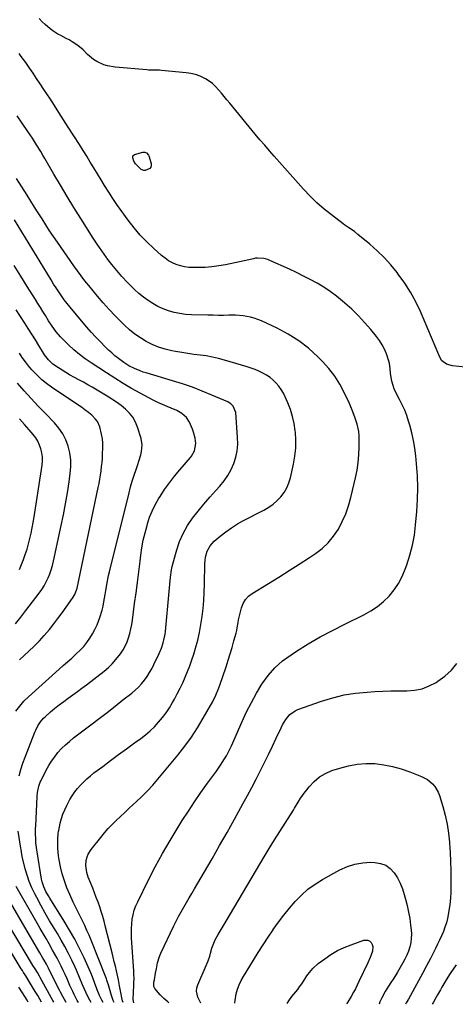
# Model space of a CAD drawing. Units: inches. Extents: x 1820370 to 1825614, y 420992 to 426293.
# Drawn here: x 1821410 to 1821681, y 421013 to 421625 of the extents above; entities that cross this region are included whole.
import ezdxf

# ---------------------------------------------------------------- set-up
doc = ezdxf.new("R2010")
doc.units = ezdxf.units.IN
doc.header["$MEASUREMENT"] = 0
doc.layers.add('7', color=7, linetype='Continuous')
doc.layers.add('8', color=7, linetype='Continuous')

msp = doc.modelspace()

# ---------------------------------------------------------------- linework, layer by layer
at = {"layer": '7', "color": 18}
for points in [[(1821691.22, 421409.01, 2008), (1821679.3, 421410.07, 2008), (1821675.62, 421411.2, 2008), (1821672.51, 421413.56, 2008), (1821670.89, 421416.97, 2008), (1821659.36, 421443.88, 2008), (1821656.45, 421450, 2008), (1821653.24, 421455.95, 2008), (1821649.58, 421461.63, 2008), (1821645.62, 421467.13, 2008), (1821644.83, 421468.16, 2008), (1821640.9, 421472.88, 2008), (1821636.78, 421477.42, 2008), (1821632.39, 421481.68, 2008), (1821627.8, 421485.77, 2008), (1821620.54, 421491.83, 2008), (1821618.3, 421493.6, 2008), (1821614.77, 421496.02, 2008), (1821612.44, 421497.66, 2008), (1821611.29, 421498.51, 2008), (1821604.1, 421503.95, 2008), (1821599.48, 421507.66, 2008), (1821595.02, 421511.54, 2008), (1821590.8, 421515.68, 2008), (1821586.73, 421519.99, 2008), (1821568.49, 421540.49, 2008), (1821566.98, 421542.19, 2008), (1821565.48, 421543.89, 2008), (1821562.49, 421547.31, 2008), (1821559.53, 421550.75, 2008), (1821556.61, 421554.23, 2008), (1821540.71, 421573.47, 2008), (1821538.98, 421575.56, 2008), (1821537.26, 421577.65, 2008), (1821535.54, 421579.73, 2008), (1821533.81, 421581.82, 2008), (1821531.99, 421583.79, 2008), (1821530.04, 421585.6, 2008), (1821527.89, 421587.18, 2008), (1821525.62, 421588.61, 2008), (1821522.33, 421590.2, 2008), (1821519.55, 421591.25, 2008), (1821516.65, 421591.94, 2008), (1821513.69, 421592.4, 2008), (1821498.29, 421593.8, 2008), (1821497.14, 421593.88, 2008), (1821493.69, 421593.98, 2008), (1821490.24, 421594.06, 2008), (1821489.1, 421594.13, 2008), (1821469.46, 421595.77, 2008), (1821464.73, 421596.59, 2008), (1821462.45, 421597.33, 2008), (1821458.09, 421599.36, 2008), (1821456.05, 421600.63, 2008), (1821452.36, 421603.7, 2008), (1821449.5, 421606.51, 2008), (1821446.31, 421609.29, 2008), (1821442.81, 421611.64, 2008), (1821440.81, 421612.78, 2008), (1821439.09, 421613.71, 2008), (1821435.61, 421615.44, 2008), (1821433.88, 421616.33, 2008), (1821430.63, 421618.42, 2008), (1821429.1, 421619.61, 2008), (1821426.03, 421622.29, 2008), (1821424.1, 421624.1, 2008), (1821422.25, 421626, 2008)], [(1821481.17, 421014.22, 2006), (1821480.78, 421016.13, 2006), (1821480.77, 421016.68, 2006), (1821480.89, 421020.35, 2006), (1821480.94, 421022.04, 2006), (1821481.01, 421023.73, 2006), (1821481.16, 421027.1, 2006), (1821481.22, 421028.78, 2006), (1821481.19, 421032.15, 2006), (1821481.11, 421033.84, 2006), (1821479.68, 421054.55, 2006), (1821479.57, 421057.44, 2006), (1821479.59, 421060.32, 2006), (1821479.79, 421063.2, 2006), (1821480.11, 421066.07, 2006), (1821480.66, 421068.9, 2006), (1821481.38, 421071.67, 2006), (1821482.36, 421074.36, 2006), (1821483.51, 421076.99, 2006), (1821490.06, 421090.19, 2006), (1821494.4, 421098.62, 2006), (1821498.9, 421106.96, 2006), (1821503.65, 421115.16, 2006), (1821508.57, 421123.27, 2006), (1821511.24, 421127.53, 2006), (1821515, 421133.4, 2006), (1821518.85, 421139.21, 2006), (1821522.83, 421144.94, 2006), (1821526.9, 421150.61, 2006), (1821532.44, 421158.16, 2006), (1821533.77, 421160.03, 2006), (1821535.07, 421161.91, 2006), (1821537.54, 421165.77, 2006), (1821538.69, 421167.75, 2006), (1821540.81, 421171.8, 2006), (1821541.78, 421173.87, 2006), (1821548.49, 421189, 2006), (1821551.28, 421194.97, 2006), (1821554.24, 421200.85, 2006), (1821557.43, 421206.61, 2006), (1821560.79, 421212.27, 2006), (1821564.59, 421217.56, 2006), (1821568.8, 421222.45, 2006), (1821573.63, 421226.72, 2006), (1821578.87, 421230.59, 2006), (1821582.27, 421232.77, 2006), (1821589.6, 421237.28, 2006), (1821597.02, 421241.62, 2006), (1821604.6, 421245.69, 2006), (1821612.27, 421249.6, 2006), (1821624.19, 421255.41, 2006), (1821628.49, 421257.81, 2006), (1821632.57, 421260.5, 2006), (1821636.33, 421263.62, 2006), (1821639.87, 421267.04, 2006), (1821642.98, 421270.84, 2006), (1821645.76, 421274.84, 2006), (1821648.03, 421279.15, 2006), (1821649.97, 421283.66, 2006), (1821650.94, 421286.36, 2006), (1821652.86, 421292.43, 2006), (1821654.47, 421298.58, 2006), (1821655.6, 421304.82, 2006), (1821656.41, 421311.14, 2006), (1821657.17, 421319.57, 2006), (1821657.62, 421326.96, 2006), (1821657.79, 421334.36, 2006), (1821657.54, 421341.75, 2006), (1821657, 421349.14, 2006), (1821656.5, 421354.15, 2006), (1821655.87, 421359.01, 2006), (1821655.06, 421363.83, 2006), (1821653.99, 421368.61, 2006), (1821652.74, 421373.35, 2006), (1821652.05, 421375.68, 2006), (1821650.9, 421379.18, 2006), (1821649.59, 421382.62, 2006), (1821648.07, 421385.97, 2006), (1821646.4, 421389.25, 2006), (1821644.13, 421393.59, 2006), (1821643.14, 421395.85, 2006), (1821641.67, 421400.57, 2006), (1821640.67, 421405.44, 2006), (1821640.45, 421408.51, 2006), (1821640.14, 421411.56, 2006), (1821639.78, 421413.04, 2006), (1821638.19, 421417.54, 2006), (1821636.95, 421420.43, 2006), (1821635.53, 421423.22, 2006), (1821633.84, 421425.85, 2006), (1821631.98, 421428.38, 2006), (1821628.44, 421432.72, 2006), (1821624.67, 421437.09, 2006), (1821620.76, 421441.32, 2006), (1821616.62, 421445.34, 2006), (1821612.34, 421449.21, 2006), (1821610.91, 421450.44, 2006), (1821607.15, 421453.47, 2006), (1821603.29, 421456.35, 2006), (1821599.25, 421458.98, 2006), (1821595.1, 421461.46, 2006), (1821590.85, 421463.76, 2006), (1821586.55, 421465.99, 2006), (1821582.21, 421468.13, 2006), (1821577.83, 421470.19, 2006), (1821565.72, 421475.73, 2006), (1821564.51, 421476.22, 2006), (1821562, 421476.89, 2006), (1821558.1, 421477.13, 2006), (1821556.8, 421477, 2006), (1821555.51, 421476.78, 2006), (1821538.06, 421473.05, 2006), (1821533.87, 421472.29, 2006), (1821529.66, 421471.71, 2006), (1821525.42, 421471.39, 2006), (1821521.15, 421471.25, 2006), (1821518.04, 421471.25, 2006), (1821515.35, 421471.39, 2006), (1821512.69, 421471.73, 2006), (1821510.09, 421472.35, 2006), (1821507.52, 421473.16, 2006), (1821505.05, 421474.25, 2006), (1821502.7, 421475.52, 2006), (1821500.49, 421477.03, 2006), (1821498.39, 421478.72, 2006), (1821493.56, 421483.09, 2006), (1821489.26, 421487.21, 2006), (1821485.13, 421491.49, 2006), (1821481.26, 421496.01, 2006), (1821477.56, 421500.68, 2006), (1821475.86, 421502.97, 2006), (1821473.17, 421506.69, 2006), (1821470.54, 421510.44, 2006), (1821468, 421514.25, 2006), (1821465.52, 421518.1, 2006), (1821462.93, 421522.26, 2006), (1821460.68, 421525.89, 2006), (1821458.45, 421529.54, 2006), (1821456.24, 421533.2, 2006), (1821454.02, 421536.85, 2006), (1821451.78, 421540.5, 2006), (1821449.52, 421544.12, 2006), (1821447.23, 421547.74, 2006), (1821440.29, 421558.63, 2006), (1821437.42, 421563.12, 2006), (1821434.54, 421567.59, 2006), (1821431.64, 421572.06, 2006), (1821428.74, 421576.52, 2006), (1821427.32, 421578.68, 2006), (1821425.11, 421582.05, 2006), (1821422.88, 421585.42, 2006), (1821420.64, 421588.77, 2006), (1821418.4, 421592.12, 2006), (1821416.46, 421594.99, 2006), (1821415.16, 421596.88, 2006), (1821413.83, 421598.76, 2006), (1821411.08, 421602.44, 2006), (1821409.66, 421604.25, 2006)], [(1821474.38, 421014.26, 2004), (1821474.06, 421015.45, 2004), (1821473.67, 421017.18, 2004), (1821472.97, 421020.64, 2004), (1821472.27, 421024.77, 2004), (1821471.58, 421028.52, 2004), (1821471.18, 421030.38, 2004), (1821470.3, 421034.14, 2004), (1821469.63, 421036.94, 2004), (1821468.95, 421039.74, 2004), (1821468.25, 421042.54, 2004), (1821467.55, 421045.33, 2004), (1821463.36, 421061.93, 2004), (1821462.57, 421064.92, 2004), (1821461.72, 421067.91, 2004), (1821460.81, 421070.87, 2004), (1821459.85, 421073.82, 2004), (1821458.82, 421076.75, 2004), (1821457.76, 421079.66, 2004), (1821456.64, 421082.55, 2004), (1821455.49, 421085.43, 2004), (1821453.3, 421090.74, 2004), (1821452.76, 421092.17, 2004), (1821451.87, 421095.08, 2004), (1821451.22, 421099.57, 2004), (1821451.53, 421102.57, 2004), (1821452.14, 421104.83, 2004), (1821452.78, 421106.48, 2004), (1821454.64, 421109.5, 2004), (1821460.55, 421116.99, 2004), (1821462.83, 421119.75, 2004), (1821465.18, 421122.45, 2004), (1821467.65, 421125.05, 2004), (1821470.19, 421127.58, 2004), (1821472.79, 421130.04, 2004), (1821475.41, 421132.5, 2004), (1821478.04, 421134.93, 2004), (1821480.69, 421137.35, 2004), (1821482.59, 421139.08, 2004), (1821486.12, 421142.43, 2004), (1821489.55, 421145.88, 2004), (1821492.83, 421149.47, 2004), (1821496.02, 421153.15, 2004), (1821508.49, 421168.2, 2004), (1821512.79, 421173.68, 2004), (1821516.89, 421179.29, 2004), (1821520.7, 421185.11, 2004), (1821524.31, 421191.06, 2004), (1821528.79, 421198.9, 2004), (1821529.97, 421201.05, 2004), (1821532.13, 421205.47, 2004), (1821534.02, 421210.01, 2004), (1821534.9, 421212.31, 2004), (1821536.51, 421216.96, 2004), (1821538.5, 421223.09, 2004), (1821539.77, 421227.1, 2004), (1821541, 421231.12, 2004), (1821542.19, 421235.15, 2004), (1821543.33, 421239.19, 2004), (1821544.67, 421244.03, 2004), (1821545.09, 421245.67, 2004), (1821545.46, 421247.31, 2004), (1821546.02, 421250.64, 2004), (1821546.28, 421252.31, 2004), (1821546.94, 421255.62, 2004), (1821548.01, 421259.79, 2004), (1821549.07, 421262.47, 2004), (1821550.47, 421264.89, 2004), (1821552.39, 421266.92, 2004), (1821554.66, 421268.7, 2004), (1821564.8, 421274.86, 2004), (1821571.24, 421278.83, 2004), (1821577.65, 421282.83, 2004), (1821584.01, 421286.91, 2004), (1821590.35, 421291.03, 2004), (1821594.07, 421293.47, 2004), (1821598.25, 421296.67, 2004), (1821602.08, 421300.19, 2004), (1821605.38, 421304.22, 2004), (1821608.32, 421308.58, 2004), (1821610.77, 421313.29, 2004), (1821612.94, 421318.11, 2004), (1821614.67, 421323.1, 2004), (1821616.12, 421328.21, 2004), (1821619.02, 421340.5, 2004), (1821619.96, 421345.24, 2004), (1821620.68, 421350, 2004), (1821621.07, 421354.8, 2004), (1821621.24, 421359.62, 2004), (1821621.23, 421366.9, 2004), (1821621.06, 421369.29, 2004), (1821619.92, 421373.96, 2004), (1821618.5, 421378.26, 2004), (1821616.94, 421382.51, 2004), (1821615.16, 421386.67, 2004), (1821612.03, 421393.49, 2004), (1821609.26, 421398.77, 2004), (1821606.14, 421403.81, 2004), (1821602.49, 421408.49, 2004), (1821598.5, 421412.92, 2004), (1821595.56, 421415.85, 2004), (1821589.79, 421421.04, 2004), (1821583.7, 421425.78, 2004), (1821577.16, 421429.87, 2004), (1821570.31, 421433.53, 2004), (1821560.42, 421438.15, 2004), (1821556.04, 421439.84, 2004), (1821553.77, 421440.44, 2004), (1821549.12, 421441.24, 2004), (1821544.42, 421441.58, 2004), (1821540.24, 421441.57, 2004), (1821536.96, 421441.54, 2004), (1821533.68, 421441.53, 2004), (1821530.4, 421441.57, 2004), (1821527.13, 421441.64, 2004), (1821516.91, 421441.91, 2004), (1821513.31, 421442.17, 2004), (1821509.75, 421442.63, 2004), (1821506.24, 421443.41, 2004), (1821502.75, 421444.4, 2004), (1821499.39, 421445.68, 2004), (1821496.11, 421447.14, 2004), (1821492.97, 421448.87, 2004), (1821489.92, 421450.78, 2004), (1821487.01, 421452.91, 2004), (1821484.2, 421455.15, 2004), (1821481.52, 421457.55, 2004), (1821478.94, 421460.07, 2004), (1821477.07, 421462.01, 2004), (1821473.7, 421465.64, 2004), (1821470.44, 421469.37, 2004), (1821467.34, 421473.23, 2004), (1821464.35, 421477.17, 2004), (1821464.15, 421477.46, 2004), (1821461.17, 421481.65, 2004), (1821458.26, 421485.87, 2004), (1821455.43, 421490.15, 2004), (1821452.66, 421494.48, 2004), (1821448.1, 421501.75, 2004), (1821443.84, 421508.61, 2004), (1821439.63, 421515.5, 2004), (1821435.48, 421522.43, 2004), (1821431.38, 421529.39, 2004), (1821425.73, 421539.09, 2004), (1821424.48, 421541.21, 2004), (1821423.22, 421543.32, 2004), (1821420.63, 421547.51, 2004), (1821417.97, 421551.65, 2004), (1821415.24, 421555.75, 2004), (1821411.69, 421561, 2004), (1821408.51, 421565.64, 2004)], [(1821480.52, 421540.78, 2008), (1821481.61, 421541.62, 2008), (1821486.66, 421542.91, 2008), (1821487.87, 421542.97, 2008), (1821489.01, 421542.55, 2008), (1821490.24, 421541.2, 2008), (1821490.48, 421540.62, 2008), (1821491.87, 421535.94, 2008), (1821491.92, 421534.72, 2008), (1821491.67, 421533.64, 2008), (1821490.96, 421532.79, 2008), (1821488.14, 421531.55, 2008), (1821487.26, 421531.53, 2008), (1821485.58, 421532.15, 2008), (1821482.19, 421535.65, 2008), (1821481.18, 421537.32, 2008), (1821480.39, 421539.41, 2008), (1821480.52, 421540.78, 2008)], [(1821468.87, 421014.29, 2002), (1821468.33, 421015.56, 2002), (1821467.25, 421018.61, 2002), (1821465.04, 421025.92, 2002), (1821464.92, 421026.31, 2002), (1821464.39, 421028.28, 2002), (1821464.11, 421029.05, 2002), (1821454.48, 421053.2, 2002), (1821453.23, 421056.21, 2002), (1821451.93, 421059.19, 2002), (1821450.54, 421062.14, 2002), (1821449.11, 421065.06, 2002), (1821447.65, 421067.98, 2002), (1821446.21, 421070.9, 2002), (1821444.79, 421073.83, 2002), (1821443.4, 421076.78, 2002), (1821441.24, 421081.4, 2002), (1821439.45, 421085.62, 2002), (1821437.86, 421089.91, 2002), (1821436.59, 421094.31, 2002), (1821435.52, 421098.77, 2002), (1821434.63, 421103.15, 2002), (1821434.23, 421105.48, 2002), (1821433.78, 421110.18, 2002), (1821433.72, 421112.54, 2002), (1821433.75, 421115.9, 2002), (1821433.99, 421119.32, 2002), (1821434.21, 421120.68, 2002), (1821434.35, 421121.35, 2002), (1821435.33, 421125.83, 2002), (1821436.09, 421128.7, 2002), (1821437, 421131.51, 2002), (1821438.14, 421134.23, 2002), (1821439.43, 421136.9, 2002), (1821441.35, 421140.47, 2002), (1821442.78, 421142.89, 2002), (1821444.33, 421145.23, 2002), (1821446.06, 421147.44, 2002), (1821447.91, 421149.56, 2002), (1821449.9, 421151.56, 2002), (1821451.95, 421153.49, 2002), (1821454.1, 421155.31, 2002), (1821456.31, 421157.07, 2002), (1821461.75, 421161.15, 2002), (1821466.68, 421164.83, 2002), (1821471.63, 421168.49, 2002), (1821476.6, 421172.11, 2002), (1821481.6, 421175.7, 2002), (1821485.47, 421178.47, 2002), (1821488.45, 421180.76, 2002), (1821491.31, 421183.18, 2002), (1821493.98, 421185.8, 2002), (1821496.54, 421188.55, 2002), (1821498.91, 421191.47, 2002), (1821501.15, 421194.48, 2002), (1821503.21, 421197.62, 2002), (1821505.13, 421200.85, 2002), (1821506.3, 421202.94, 2002), (1821508.11, 421206.31, 2002), (1821509.86, 421209.71, 2002), (1821511.51, 421213.16, 2002), (1821513.1, 421216.64, 2002), (1821514.57, 421220.17, 2002), (1821515.96, 421223.73, 2002), (1821517.22, 421227.33, 2002), (1821518.39, 421230.97, 2002), (1821519.51, 421234.69, 2002), (1821520.83, 421239.53, 2002), (1821521.98, 421244.4, 2002), (1821522.87, 421249.33, 2002), (1821523.6, 421254.3, 2002), (1821524.12, 421259.3, 2002), (1821524.55, 421264.3, 2002), (1821524.83, 421269.32, 2002), (1821525.02, 421274.34, 2002), (1821525.32, 421287.24, 2002), (1821525.46, 421289.19, 2002), (1821525.73, 421291.11, 2002), (1821526.74, 421294.86, 2002), (1821528.48, 421298.26, 2002), (1821531.05, 421301.09, 2002), (1821534.78, 421304.26, 2002), (1821538.22, 421306.99, 2002), (1821541.78, 421309.55, 2002), (1821545.5, 421311.85, 2002), (1821549.34, 421313.99, 2002), (1821562.06, 421320.51, 2002), (1821564.97, 421322.22, 2002), (1821567.72, 421324.14, 2002), (1821570.23, 421326.37, 2002), (1821572.57, 421328.8, 2002), (1821574.56, 421331.51, 2002), (1821576.27, 421334.35, 2002), (1821577.54, 421337.42, 2002), (1821578.53, 421340.63, 2002), (1821580.47, 421349.08, 2002), (1821581.34, 421353.99, 2002), (1821581.88, 421358.92, 2002), (1821581.92, 421363.88, 2002), (1821581.62, 421368.86, 2002), (1821581.53, 421369.72, 2002), (1821580.83, 421374.23, 2002), (1821579.86, 421378.67, 2002), (1821578.5, 421383, 2002), (1821576.87, 421387.26, 2002), (1821575.29, 421390.9, 2002), (1821574.13, 421393.21, 2002), (1821572.83, 421395.43, 2002), (1821571.31, 421397.5, 2002), (1821569.64, 421399.47, 2002), (1821567.78, 421401.26, 2002), (1821565.8, 421402.91, 2002), (1821563.67, 421404.34, 2002), (1821561.35, 421405.69, 2002), (1821558.95, 421406.83, 2002), (1821556.53, 421407.88, 2002), (1821554.04, 421408.79, 2002), (1821551.53, 421409.61, 2002), (1821537.5, 421413.76, 2002), (1821533.76, 421414.76, 2002), (1821529.99, 421415.63, 2002), (1821526.19, 421416.29, 2002), (1821522.35, 421416.82, 2002), (1821518.51, 421417.29, 2002), (1821514.67, 421417.82, 2002), (1821510.85, 421418.44, 2002), (1821507.03, 421419.12, 2002), (1821504.63, 421419.58, 2002), (1821500.51, 421420.57, 2002), (1821496.48, 421421.82, 2002), (1821492.59, 421423.44, 2002), (1821488.79, 421425.32, 2002), (1821485.17, 421427.53, 2002), (1821481.68, 421429.92, 2002), (1821478.4, 421432.58, 2002), (1821475.25, 421435.43, 2002), (1821473.42, 421437.22, 2002), (1821469.53, 421441.17, 2002), (1821465.72, 421445.19, 2002), (1821462.05, 421449.33, 2002), (1821458.46, 421453.54, 2002), (1821453.1, 421460.04, 2002), (1821450.68, 421463.05, 2002), (1821448.31, 421466.1, 2002), (1821446.01, 421469.2, 2002), (1821443.77, 421472.34, 2002), (1821433.6, 421486.96, 2002), (1821431.14, 421490.56, 2002), (1821428.71, 421494.17, 2002), (1821426.33, 421497.82, 2002), (1821423.99, 421501.5, 2002), (1821421.67, 421505.19, 2002), (1821419.34, 421508.87, 2002), (1821417.02, 421512.56, 2002), (1821414.69, 421516.24, 2002), (1821408.18, 421526.52, 2002)], [(1821409.76, 421155.31, 1998), (1821410.77, 421159.23, 1998), (1821412, 421163.1, 1998), (1821413.39, 421166.92, 1998), (1821419.46, 421182.32, 1998), (1821420.04, 421183.68, 1998), (1821421.39, 421186.31, 1998), (1821423, 421188.79, 1998), (1821424.91, 421191.03, 1998), (1821425.97, 421192.05, 1998), (1821429.32, 421195.04, 1998), (1821431.97, 421197.3, 1998), (1821434.67, 421199.5, 1998), (1821437.46, 421201.58, 1998), (1821440.3, 421203.6, 1998), (1821443.16, 421205.59, 1998), (1821446, 421207.62, 1998), (1821448.8, 421209.69, 1998), (1821451.57, 421211.81, 1998), (1821462.62, 421220.39, 1998), (1821465.23, 421222.6, 1998), (1821467.7, 421224.95, 1998), (1821469.97, 421227.5, 1998), (1821472.83, 421231.2, 1998), (1821474.36, 421233.54, 1998), (1821475.73, 421235.96, 1998), (1821476.86, 421238.51, 1998), (1821477.82, 421241.14, 1998), (1821478.59, 421243.85, 1998), (1821479.26, 421246.57, 1998), (1821479.8, 421249.33, 1998), (1821480.24, 421252.11, 1998), (1821481.61, 421262.43, 1998), (1821482.48, 421269, 1998), (1821483.33, 421275.56, 1998), (1821484.17, 421282.14, 1998), (1821484.99, 421288.71, 1998), (1821485.44, 421292.4, 1998), (1821486.14, 421297.1, 1998), (1821486.99, 421301.78, 1998), (1821488.07, 421306.41, 1998), (1821489.29, 421311, 1998), (1821489.57, 421311.97, 1998), (1821490.93, 421315.99, 1998), (1821492.5, 421319.91, 1998), (1821494.38, 421323.7, 1998), (1821496.48, 421327.39, 1998), (1821497.43, 421328.92, 1998), (1821500.26, 421333.23, 1998), (1821503.22, 421337.44, 1998), (1821506.37, 421341.51, 1998), (1821509.65, 421345.49, 1998), (1821516.25, 421353.11, 1998), (1821517, 421354.07, 1998), (1821518.82, 421357.22, 1998), (1821519.6, 421361.92, 1998), (1821519.25, 421365.26, 1998), (1821518.31, 421368.97, 1998), (1821517.62, 421370.77, 1998), (1821515.72, 421375.07, 1998), (1821513.78, 421378.14, 1998), (1821511.03, 421380.52, 1998), (1821507.77, 421382.39, 1998), (1821504.36, 421383.94, 1998), (1821501.92, 421384.92, 1998), (1821498.97, 421386.15, 1998), (1821496.06, 421387.45, 1998), (1821493.19, 421388.85, 1998), (1821490.35, 421390.31, 1998), (1821485.12, 421393.12, 1998), (1821479.74, 421396.11, 1998), (1821474.41, 421399.19, 1998), (1821469.17, 421402.42, 1998), (1821463.99, 421405.74, 1998), (1821454.6, 421411.94, 1998), (1821450.87, 421414.55, 1998), (1821447.25, 421417.28, 1998), (1821443.79, 421420.21, 1998), (1821440.42, 421423.27, 1998), (1821436.85, 421426.71, 1998), (1821435.4, 421428.19, 1998), (1821432.74, 421431.35, 1998), (1821430.35, 421434.74, 1998), (1821428.08, 421438.22, 1998), (1821426.05, 421441.42, 1998), (1821424.49, 421443.9, 1998), (1821422.93, 421446.38, 1998), (1821421.38, 421448.87, 1998), (1821419.83, 421451.35, 1998), (1821414.79, 421459.43, 1998), (1821410.74, 421465.96, 1998), (1821406.7, 421472.51, 1998)], [(1821407.74, 421195.46, 1996), (1821410.09, 421198.68, 1996), (1821412.73, 421201.65, 1996), (1821415.57, 421204.46, 1996), (1821434.63, 421221.54, 1996), (1821437.22, 421223.87, 1996), (1821439.83, 421226.19, 1996), (1821442.43, 421228.51, 1996), (1821445.04, 421230.83, 1996), (1821447.78, 421233.42, 1996), (1821449.94, 421235.73, 1996), (1821451.91, 421238.2, 1996), (1821453.75, 421240.78, 1996), (1821455.4, 421243.5, 1996), (1821456.91, 421246.28, 1996), (1821458.22, 421249.16, 1996), (1821459.93, 421253.62, 1996), (1821461.41, 421258.36, 1996), (1821461.98, 421260.77, 1996), (1821462.52, 421263.4, 1996), (1821463.32, 421268.1, 1996), (1821463.7, 421270.45, 1996), (1821464.45, 421275.16, 1996), (1821465.37, 421279.83, 1996), (1821465.91, 421282.15, 1996), (1821478.1, 421331.18, 1996), (1821479.07, 421334.84, 1996), (1821480.1, 421338.48, 1996), (1821481.24, 421342.09, 1996), (1821482.45, 421345.67, 1996), (1821483.56, 421348.83, 1996), (1821484.22, 421350.83, 1996), (1821485.4, 421354.88, 1996), (1821485.9, 421356.93, 1996), (1821486.29, 421361.03, 1996), (1821485.59, 421365.08, 1996), (1821483.43, 421371.99, 1996), (1821482.12, 421375.19, 1996), (1821480.49, 421378.17, 1996), (1821478.37, 421380.83, 1996), (1821475.93, 421383.28, 1996), (1821473.19, 421385.48, 1996), (1821470.36, 421387.58, 1996), (1821467.44, 421389.53, 1996), (1821464.44, 421391.38, 1996), (1821455.14, 421396.8, 1996), (1821452.43, 421398.36, 1996), (1821449.71, 421399.91, 1996), (1821446.98, 421401.44, 1996), (1821444.23, 421402.95, 1996), (1821441.15, 421404.66, 1996), (1821438.79, 421406.03, 1996), (1821436.47, 421407.46, 1996), (1821434.16, 421408.93, 1996), (1821430.69, 421411.26, 1996), (1821427.92, 421413.85, 1996), (1821426.34, 421415.86, 1996), (1821425.61, 421416.9, 1996), (1821424.92, 421417.98, 1996), (1821421.97, 421422.81, 1996), (1821419.82, 421426.31, 1996), (1821417.65, 421429.8, 1996), (1821415.45, 421433.27, 1996), (1821413.25, 421436.74, 1996), (1821407.93, 421445.02, 1996)], [(1821409.98, 421227.47, 1994), (1821415.87, 421232.83, 1994), (1821419.15, 421235.95, 1994), (1821422.33, 421239.17, 1994), (1821425.35, 421242.53, 1994), (1821428.56, 421246.34, 1994), (1821431.23, 421249.71, 1994), (1821433.86, 421253.12, 1994), (1821436.44, 421256.58, 1994), (1821438.97, 421260.06, 1994), (1821442.95, 421265.64, 1994), (1821444.32, 421267.9, 1994), (1821445.81, 421272.03, 1994), (1821458.93, 421334.45, 1994), (1821459.45, 421337.04, 1994), (1821459.93, 421339.64, 1994), (1821460.36, 421342.24, 1994), (1821460.76, 421344.86, 1994), (1821461.08, 421347.48, 1994), (1821461.35, 421350.1, 1994), (1821461.53, 421352.73, 1994), (1821461.66, 421355.37, 1994), (1821461.78, 421359.14, 1994), (1821461.74, 421361.98, 1994), (1821461.54, 421364.8, 1994), (1821461.07, 421367.59, 1994), (1821459.95, 421372.15, 1994), (1821458.44, 421375.57, 1994), (1821457.33, 421377.05, 1994), (1821454.87, 421379.42, 1994), (1821452.81, 421381.16, 1994), (1821450.71, 421382.84, 1994), (1821448.54, 421384.43, 1994), (1821446.33, 421385.96, 1994), (1821429.85, 421396.88, 1994), (1821426.77, 421399.1, 1994), (1821423.82, 421401.47, 1994), (1821421.07, 421404.06, 1994), (1821417.65, 421407.71, 1994), (1821415.59, 421410.17, 1994), (1821413.6, 421412.68, 1994), (1821411.73, 421415.28, 1994), (1821409.94, 421417.94, 1994)], [(1821407.54, 421249.81, 1992), (1821410.78, 421253.87, 1992), (1821413.96, 421257.98, 1992), (1821422.23, 421268.88, 1992), (1821423.8, 421271.12, 1992), (1821425.27, 421273.42, 1992), (1821426.58, 421275.82, 1992), (1821427.77, 421278.29, 1992), (1821428.8, 421280.83, 1992), (1821429.73, 421283.41, 1992), (1821430.49, 421286.04, 1992), (1821431.15, 421288.7, 1992), (1821435.9, 421310.84, 1992), (1821437.29, 421317.63, 1992), (1821438.59, 421324.44, 1992), (1821439.76, 421331.28, 1992), (1821440.83, 421338.13, 1992), (1821441.59, 421343.26, 1992), (1821441.93, 421347.54, 1992), (1821441.9, 421351.78, 1992), (1821441.3, 421355.99, 1992), (1821440.33, 421360.16, 1992), (1821438.78, 421364.16, 1992), (1821436.89, 421367.94, 1992), (1821434.48, 421371.41, 1992), (1821431.72, 421374.68, 1992), (1821426.05, 421380.47, 1992), (1821421.6, 421385.11, 1992), (1821417.22, 421389.8, 1992), (1821412.94, 421394.59, 1992), (1821408.72, 421399.44, 1992)], [(1821502.92, 421014.1, 2008), (1821502.16, 421014.67, 2008), (1821499.76, 421016.85, 2008), (1821497.5, 421019.2, 2008), (1821494.15, 421023.08, 2008), (1821493.5, 421024.26, 2008), (1821493.61, 421027.04, 2008), (1821493.86, 421028.46, 2008), (1821494.64, 421032.6, 2008), (1821495.14, 421035.38, 2008), (1821495.83, 421038.94, 2008), (1821497.12, 421043.02, 2008), (1821497.96, 421044.99, 2008), (1821506.01, 421061.92, 2008), (1821507.46, 421064.89, 2008), (1821508.97, 421067.83, 2008), (1821510.54, 421070.74, 2008), (1821512.17, 421073.62, 2008), (1821513.83, 421076.47, 2008), (1821515.49, 421079.33, 2008), (1821517.16, 421082.19, 2008), (1821518.83, 421085.04, 2008), (1821525.01, 421095.6, 2008), (1821529.75, 421103.74, 2008), (1821534.44, 421111.92, 2008), (1821539.08, 421120.12, 2008), (1821543.67, 421128.35, 2008), (1821548.96, 421137.9, 2008), (1821551.73, 421142.96, 2008), (1821554.46, 421148.04, 2008), (1821557.13, 421153.14, 2008), (1821559.77, 421158.27, 2008), (1821559.94, 421158.59, 2008), (1821562.44, 421163.58, 2008), (1821564.91, 421168.6, 2008), (1821567.31, 421173.64, 2008), (1821569.69, 421178.7, 2008), (1821572.69, 421185.21, 2008), (1821573.59, 421186.99, 2008), (1821575.68, 421190.37, 2008), (1821578.21, 421193.4, 2008), (1821581.35, 421195.64, 2008), (1821583.13, 421196.45, 2008), (1821597.88, 421201.68, 2008), (1821604.84, 421203.81, 2008), (1821611.88, 421205.54, 2008), (1821619.04, 421206.66, 2008), (1821626.28, 421207.37, 2008), (1821630.98, 421207.62, 2008), (1821635.94, 421207.85, 2008), (1821640.9, 421208.02, 2008), (1821645.86, 421208.1, 2008), (1821650.82, 421208.12, 2008), (1821655.67, 421208.52, 2008), (1821660.36, 421209.44, 2008), (1821664.83, 421211.15, 2008), (1821669.15, 421213.38, 2008), (1821670.17, 421214.02, 2008), (1821674.58, 421217.28, 2008), (1821678.61, 421220.91, 2008), (1821682.07, 421225.09, 2008)], [(1821454.45, 421014.36, 1998), (1821453.65, 421015.75, 1998), (1821452.4, 421018.13, 1998), (1821451.15, 421020.76, 1998), (1821449.17, 421025.31, 1998), (1821447.36, 421029.93, 1998), (1821445.41, 421034.49, 1998), (1821444.36, 421036.74, 1998), (1821442.45, 421040.72, 1998), (1821440.36, 421044.92, 1998), (1821438.19, 421049.08, 1998), (1821435.9, 421053.16, 1998), (1821433.52, 421057.21, 1998), (1821431.54, 421060.47, 1998), (1821428.73, 421065.2, 1998), (1821425.97, 421069.96, 1998), (1821423.29, 421074.77, 1998), (1821420.67, 421079.61, 1998), (1821419.46, 421081.89, 1998), (1821417.63, 421085.67, 1998), (1821415.99, 421089.52, 1998), (1821414.64, 421093.48, 1998), (1821413.48, 421097.51, 1998), (1821411.83, 421104.19, 1998), (1821411.37, 421106.46, 1998), (1821410.91, 421109.52, 1998), (1821410.78, 421110.28, 1998), (1821409.08, 421120.81, 1998)], [(1821543.99, 421013.89, 2012), (1821544.07, 421015.53, 2012), (1821544.85, 421019.77, 2012), (1821545.61, 421022.61, 2012), (1821546.56, 421025.38, 2012), (1821547.79, 421028.03, 2012), (1821549.21, 421030.6, 2012), (1821555.47, 421040.67, 2012), (1821558.48, 421045.44, 2012), (1821561.52, 421050.19, 2012), (1821564.61, 421054.91, 2012), (1821567.74, 421059.61, 2012), (1821567.86, 421059.78, 2012), (1821571.04, 421064.31, 2012), (1821574.34, 421068.74, 2012), (1821577.83, 421073.04, 2012), (1821581.43, 421077.24, 2012), (1821585.29, 421081.16, 2012), (1821589.39, 421084.78, 2012), (1821593.84, 421087.96, 2012), (1821598.52, 421090.85, 2012), (1821609.34, 421096.81, 2012), (1821613.91, 421098.86, 2012), (1821618.61, 421100.42, 2012), (1821623.49, 421101.21, 2012), (1821628.49, 421101.5, 2012), (1821631.11, 421101.45, 2012), (1821634.62, 421100.85, 2012), (1821637.83, 421099.69, 2012), (1821640.58, 421097.66, 2012), (1821643.02, 421095.07, 2012), (1821645.01, 421091.88, 2012), (1821646.77, 421088.57, 2012), (1821648.17, 421085.11, 2012), (1821649.34, 421081.53, 2012), (1821650.13, 421078.63, 2012), (1821651.12, 421074.61, 2012), (1821652, 421070.57, 2012), (1821652.7, 421066.5, 2012), (1821653.28, 421062.4, 2012), (1821653.61, 421059.59, 2012), (1821653.77, 421056.89, 2012), (1821653.71, 421054.22, 2012), (1821653.32, 421051.57, 2012), (1821652.72, 421048.94, 2012), (1821651.86, 421046.36, 2012), (1821650.88, 421043.84, 2012), (1821649.72, 421041.39, 2012), (1821648.43, 421039, 2012), (1821645.1, 421033.3, 2012), (1821643.77, 421031.08, 2012), (1821642.42, 421028.88, 2012), (1821641.02, 421026.71, 2012), (1821639.6, 421024.55, 2012), (1821637.42, 421021.28, 2012), (1821635.09, 421016.93, 2012), (1821634.12, 421014.67, 2012), (1821633.65, 421013.41, 2012)], [(1821438.99, 421014.45, 1994), (1821436.84, 421018.18, 1994), (1821435.46, 421020.78, 1994), (1821434.8, 421022.1, 1994), (1821428.47, 421034.73, 1994), (1821428.03, 421035.6, 1994), (1821426.67, 421038.17, 1994), (1821425.26, 421040.71, 1994), (1821424.51, 421042.02, 1994), (1821422.65, 421045.22, 1994), (1821422.02, 421046.29, 1994), (1821395.52, 421091.43, 1994)], [(1821431.34, 421014.49, 1992), (1821430.67, 421015.56, 1992), (1821428.6, 421019.26, 1992), (1821422.87, 421029.91, 1992), (1821422.43, 421030.7, 1992), (1821421.07, 421033.03, 1992), (1821419.67, 421035.31, 1992), (1821418.98, 421036.44, 1992), (1821418.75, 421036.82, 1992), (1821390.76, 421083.41, 1992)], [(1821446.71, 421014.4, 1996), (1821445.94, 421015.67, 1996), (1821443.98, 421019.36, 1996), (1821443.06, 421021.23, 1996), (1821441.31, 421025.02, 1996), (1821439.53, 421029.08, 1996), (1821438.36, 421031.69, 1996), (1821437.17, 421034.29, 1996), (1821435.93, 421036.87, 1996), (1821434.66, 421039.43, 1996), (1821433.34, 421041.97, 1996), (1821431.99, 421044.49, 1996), (1821430.59, 421046.98, 1996), (1821428.32, 421050.88, 1996), (1821426.46, 421054.06, 1996), (1821424.6, 421057.24, 1996), (1821422.77, 421060.44, 1996), (1821420.95, 421063.64, 1996), (1821407.99, 421086.57, 1996)], [(1821576.41, 421013.71, 2014), (1821577.47, 421015.31, 2014), (1821579.47, 421018.03, 2014), (1821583.01, 421022.47, 2014), (1821583.79, 421023.49, 2014), (1821585.97, 421026.67, 2014), (1821588.07, 421029.9, 2014), (1821588.8, 421030.96, 2014), (1821591.15, 421034.12, 2014), (1821592.58, 421035.73, 2014), (1821595.81, 421038.58, 2014), (1821599.86, 421041.6, 2014), (1821603.73, 421044.22, 2014), (1821607.73, 421046.59, 2014), (1821611.94, 421048.57, 2014), (1821616.28, 421050.3, 2014), (1821624.25, 421053.05, 2014), (1821626.76, 421053.08, 2014), (1821627.83, 421052.49, 2014), (1821628.79, 421051.6, 2014), (1821629.43, 421050.36, 2014), (1821629.81, 421049.08, 2014), (1821629.57, 421046.37, 2014), (1821628.74, 421044, 2014), (1821628.08, 421042.29, 2014), (1821626.62, 421038.95, 2014), (1821621.14, 421027.37, 2014), (1821618.95, 421022.93, 2014), (1821617.8, 421020.73, 2014), (1821616.39, 421018.13, 2014), (1821614.03, 421014.36, 2014), (1821613.38, 421013.52, 2014)], [(1821681.53, 421037.78, 2008), (1821679.73, 421035.13, 2008), (1821677.96, 421032.46, 2008), (1821676.47, 421030.17, 2008), (1821674.52, 421027.06, 2008), (1821672.7, 421023.87, 2008), (1821671.77, 421022.18, 2008), (1821670.07, 421019.13, 2008), (1821669.21, 421017.62, 2008), (1821667.45, 421014.62, 2008), (1821666.6, 421013.23, 2008)], [(1821415.41, 421014.57, 1988), (1821414.65, 421015.8, 1988), (1821413.31, 421018.03, 1988), (1821411.83, 421020.38, 1988), (1821409.58, 421023.88, 1988)]]:
    msp.add_polyline3d(points, dxfattribs=at)
at = {"layer": '8', "color": 18}
for points in [[(1821461.94, 421014.32, 2000), (1821461.13, 421015.87, 2000), (1821459.78, 421018.81, 2000), (1821458.37, 421022.16, 2000), (1821457.83, 421023.48, 2000), (1821456.85, 421026.17, 2000), (1821455.46, 421030.23, 2000), (1821454.35, 421032.86, 2000), (1821450.13, 421042.05, 2000), (1821447.31, 421047.89, 2000), (1821444.34, 421053.64, 2000), (1821441.15, 421059.27, 2000), (1821437.81, 421064.83, 2000), (1821428.74, 421079.24, 2000), (1821427.91, 421080.62, 2000), (1821426.37, 421083.44, 2000), (1821425.03, 421086.35, 2000), (1821424.08, 421089.39, 2000), (1821423.75, 421090.96, 2000), (1821420.86, 421108.09, 2000), (1821420.69, 421109.18, 2000), (1821420.22, 421113.59, 2000), (1821420.09, 421115.81, 2000), (1821419.97, 421119.36, 2000), (1821419.99, 421122.47, 2000), (1821420.04, 421124.02, 2000), (1821420.91, 421142.35, 2000), (1821421.15, 421144.97, 2000), (1821421.94, 421148.81, 2000), (1821422.83, 421151.27, 2000), (1821423.38, 421152.46, 2000), (1821426.56, 421158.71, 2000), (1821428.17, 421161.61, 2000), (1821429.91, 421164.42, 2000), (1821431.85, 421167.11, 2000), (1821433.91, 421169.71, 2000), (1821436.15, 421172.16, 2000), (1821438.49, 421174.51, 2000), (1821440.97, 421176.71, 2000), (1821443.55, 421178.8, 2000), (1821454.43, 421187.03, 2000), (1821459.43, 421190.85, 2000), (1821464.42, 421194.68, 2000), (1821469.39, 421198.55, 2000), (1821474.35, 421202.43, 2000), (1821479.77, 421206.71, 2000), (1821481.92, 421208.55, 2000), (1821483.98, 421210.48, 2000), (1821485.88, 421212.56, 2000), (1821487.68, 421214.75, 2000), (1821489.33, 421217.05, 2000), (1821490.88, 421219.41, 2000), (1821492.28, 421221.87, 2000), (1821493.59, 421224.39, 2000), (1821496.85, 421231.22, 2000), (1821498.27, 421234.55, 2000), (1821499.41, 421237.99, 2000), (1821500.25, 421241.52, 2000), (1821500.54, 421243.3, 2000), (1821500.77, 421245.1, 2000), (1821503.17, 421269.85, 2000), (1821503.58, 421274.34, 2000), (1821503.92, 421278.82, 2000), (1821504.46, 421283.28, 2000), (1821504.91, 421285.47, 2000), (1821505.46, 421287.65, 2000), (1821507.74, 421295.68, 2000), (1821509.57, 421300.94, 2000), (1821511.76, 421306.02, 2000), (1821514.52, 421310.81, 2000), (1821517.65, 421315.41, 2000), (1821521.12, 421319.83, 2000), (1821524.67, 421324.18, 2000), (1821528.33, 421328.43, 2000), (1821532.06, 421332.62, 2000), (1821534.65, 421335.45, 2000), (1821537.27, 421338.66, 2000), (1821539.62, 421342.02, 2000), (1821541.59, 421345.63, 2000), (1821543.29, 421349.4, 2000), (1821544.52, 421353.33, 2000), (1821545.38, 421357.32, 2000), (1821545.7, 421361.39, 2000), (1821545.67, 421365.51, 2000), (1821544.47, 421381.16, 2000), (1821542.91, 421385.08, 2000), (1821541.35, 421386.58, 2000), (1821540.44, 421387.17, 2000), (1821539.48, 421387.68, 2000), (1821529.59, 421392, 2000), (1821523.59, 421394.49, 2000), (1821517.53, 421396.83, 2000), (1821511.39, 421398.94, 2000), (1821505.2, 421400.89, 2000), (1821488.73, 421405.73, 2000), (1821486.89, 421406.32, 2000), (1821485.07, 421406.95, 2000), (1821481.5, 421408.43, 2000), (1821478.08, 421410.2, 2000), (1821474.83, 421412.27, 2000), (1821471.46, 421414.73, 2000), (1821469.37, 421416.39, 2000), (1821467.35, 421418.14, 2000), (1821465.39, 421419.96, 2000), (1821463.26, 421422.03, 2000), (1821460.32, 421424.98, 2000), (1821457.44, 421427.98, 2000), (1821454.64, 421431.06, 2000), (1821451.9, 421434.19, 2000), (1821443.28, 421444.35, 2000), (1821441.41, 421446.62, 2000), (1821439.57, 421448.93, 2000), (1821437.8, 421451.28, 2000), (1821436.08, 421453.67, 2000), (1821434.41, 421456.1, 2000), (1821432.77, 421458.55, 2000), (1821431.17, 421461.03, 2000), (1821429.61, 421463.53, 2000), (1821406.8, 421500.85, 2000)], [(1821410.05, 421283.64, 1990), (1821412.39, 421289.67, 1990), (1821413.56, 421292.89, 1990), (1821414.64, 421296.14, 1990), (1821415.57, 421299.43, 1990), (1821416.41, 421302.75, 1990), (1821417.15, 421306.1, 1990), (1821417.83, 421309.46, 1990), (1821418.44, 421312.84, 1990), (1821419, 421316.22, 1990), (1821423.98, 421348.46, 1990), (1821424.21, 421351, 1990), (1821424.21, 421353.53, 1990), (1821423.89, 421356.04, 1990), (1821423.34, 421358.54, 1990), (1821422.47, 421360.94, 1990), (1821421.41, 421363.24, 1990), (1821420.05, 421365.37, 1990), (1821418.49, 421367.39, 1990), (1821415.94, 421370.29, 1990), (1821412.98, 421373.71, 1990), (1821410.07, 421377.15, 1990)], [(1821522.7, 421014, 2010), (1821520.82, 421017.6, 2010), (1821520.1, 421021.5, 2010), (1821520.36, 421023.43, 2010), (1821520.93, 421025.37, 2010), (1821526.19, 421037.44, 2010), (1821527.32, 421040.25, 2010), (1821528.28, 421043.11, 2010), (1821528.81, 421045.06, 2010), (1821529.62, 421048.08, 2010), (1821530.37, 421050.24, 2010), (1821531.79, 421053.35, 2010), (1821533.61, 421056.56, 2010), (1821534.82, 421058.65, 2010), (1821537.26, 421062.81, 2010), (1821538.49, 421064.89, 2010), (1821562.16, 421104.84, 2010), (1821565.35, 421110.15, 2010), (1821568.58, 421115.44, 2010), (1821571.87, 421120.69, 2010), (1821575.2, 421125.91, 2010), (1821580.37, 421133.92, 2010), (1821581.13, 421135.13, 2010), (1821583.28, 421138.85, 2010), (1821584.74, 421141.3, 2010), (1821585.55, 421142.48, 2010), (1821586.39, 421143.63, 2010), (1821590.18, 421148.51, 2010), (1821593.18, 421151.74, 2010), (1821596.49, 421154.56, 2010), (1821600.24, 421156.74, 2010), (1821604.29, 421158.51, 2010), (1821609.21, 421160.14, 2010), (1821614.58, 421161.58, 2010), (1821620.01, 421162.58, 2010), (1821625.52, 421162.93, 2010), (1821631.08, 421162.85, 2010), (1821636.62, 421162.18, 2010), (1821642.09, 421161.17, 2010), (1821647.44, 421159.67, 2010), (1821652.71, 421157.83, 2010), (1821660, 421154.92, 2010), (1821663.73, 421152.95, 2010), (1821666.96, 421150.26, 2010), (1821668.32, 421148.64, 2010), (1821670.45, 421145.07, 2010), (1821671.22, 421143.1, 2010), (1821673.35, 421136.3, 2010), (1821674.85, 421130.82, 2010), (1821676.08, 421125.29, 2010), (1821676.92, 421119.68, 2010), (1821677.49, 421114.03, 2010), (1821677.53, 421113.33, 2010), (1821677.85, 421107.64, 2010), (1821678.1, 421101.94, 2010), (1821678.25, 421096.23, 2010), (1821678.33, 421090.53, 2010), (1821678.35, 421086.93, 2010), (1821678.27, 421083.03, 2010), (1821678.06, 421079.14, 2010), (1821677.66, 421075.27, 2010), (1821677.13, 421071.41, 2010), (1821676.23, 421066.57, 2010), (1821675.54, 421063.8, 2010), (1821674.65, 421061.09, 2010), (1821673.64, 421058.41, 2010), (1821672.49, 421055.78, 2010), (1821671.31, 421053.16, 2010), (1821670.07, 421050.57, 2010), (1821668.79, 421048, 2010), (1821665.63, 421041.8, 2010), (1821663.21, 421037.13, 2010), (1821660.76, 421032.48, 2010), (1821658.26, 421027.85, 2010), (1821655.72, 421023.24, 2010), (1821653.17, 421018.66, 2010), (1821651.88, 421016.36, 2010), (1821650.58, 421014.06, 2010), (1821650.16, 421013.32, 2010)], [(1821423.71, 421014.53, 1990), (1821422.54, 421016.47, 1990), (1821421.3, 421018.71, 1990), (1821419.77, 421021.29, 1990), (1821416.6, 421026.38, 1990), (1821415.91, 421027.5, 1990), (1821413.82, 421030.84, 1990), (1821412.43, 421033.07, 1990), (1821411.74, 421034.19, 1990), (1821411.06, 421035.31, 1990), (1821395.4, 421060.84, 1990)]]:
    msp.add_polyline3d(points, dxfattribs=at)

doc.saveas('drawing.dxf')
